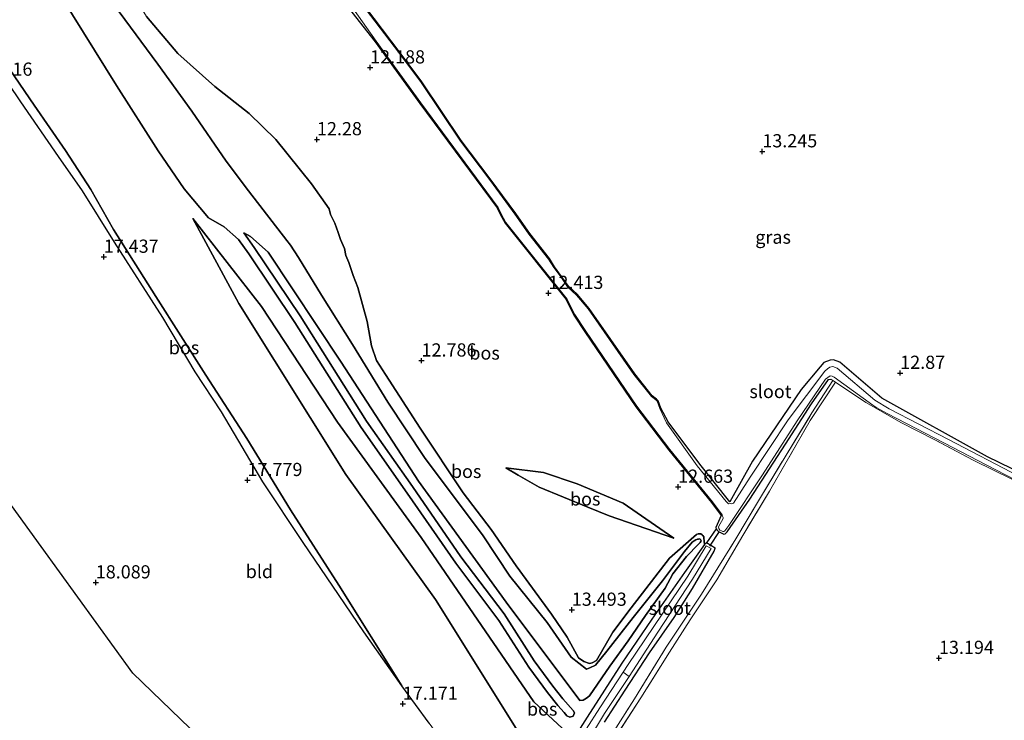
# Model space of a CAD drawing. Units: metres. Extents: x 199990 to 207367, y 393748 to 400003.
# Drawn here: x 201746 to 201933, y 394705 to 394838 of the extents above; entities that cross this region are included whole.
import ezdxf
from ezdxf.enums import TextEntityAlignment as Align

# ---------------------------------------------------------------- set-up
doc = ezdxf.new("R2010")
doc.units = ezdxf.units.M
doc.linetypes.add('IE-TERREINAFSCHEIDING', pattern=[10, 8, -2])
doc.layers.get('0').update_dxf_attribs({"lineweight": 25})
for name, color, linetype in [('B-ME-GR-BOS-GV-B6', 10, 'Continuous'), ('B-ME-GW-HOOGTEPUNT-S-B1', 10, 'Continuous'), ('B-ME-GW-INSTEEKWATERGANG-L-B1', 10, 'Continuous'), ('B-ME-KG-KADASTRAAL-OPNAMEDTMGRENS-L-B1', 10, 'Continuous'), ('B-ME-KW-DUIKER-L-B1', 10, 'Continuous')]:
    doc.layers.add(name, color=color, linetype=linetype)
for name, color, linetype, lineweight in [('B-ME-GW-KRUINLIJN-L-B1', 93, 'Continuous', 18), ('B-ME-GW-TEENLIJN-L-B1', 93, 'Continuous', 18), ('B-ME-IE-GRASLAND-GV-B6', 93, 'Continuous', 18), ('B-ME-IE-GRONDWERKLIJN-GROND_INGERICHT-GV-B6', 253, 'Continuous', 18), ('B-ME-IE-TERREINAFSCHEIDING-RASTERHEKWERK-L-B1', 8, 'IE-TERREINAFSCHEIDING', 18), ('B-ME-OG-WATER-GV-B6', 153, 'Continuous', 18)]:
    doc.layers.add(name, color=color, linetype=linetype, lineweight=lineweight)
doc.styles.add('NLCS-ISO', font='NLCS-ISO.TTF')

# ---------------------------------------------------------------- blocks, each defined once
blk = doc.blocks.new('hoogtepunt')
for p, q in [((-0.5, 0), (0.5, 0)), ((0, 0.5), (0, -0.5))]:
    blk.add_line(p, q)

msp = doc.modelspace()

# ---------------------------------------------------------------- linework, layer by layer
at = {"layer": 'B-ME-GR-BOS-GV-B6'}
for points in [[(201751.721, 394845.383, 15.091), (201764.252, 394825.242, 15.127), (201772.108, 394812.808, 15.06), (201777.084, 394805.613, 15.117), (201781.648, 394800.132, 14.915), (201784.631, 394798.419, 14.782), (201787.379, 394796.037, 14.85), (201789.346, 394793.306, 14.637), (201798.056, 394780.3, 14.402), (201810.62, 394760.379, 14.19), (201819.375, 394747.978, 14.096), (201828.559, 394734.677, 13.79), (201836.754, 394723.849, 13.967), (201842.426, 394714.975, 13.907), (201845.96, 394710.166, 13.818), (201847.897, 394707.728, 13.885), (201849.102, 394706.383, 13.901), (201849.613, 394705.733, 14.018), (201850.164, 394705.521, 14.1), (201850.805, 394705.714, 14.049), (201851.074, 394706.303, 13.987), (201850.829, 394706.799, 13.884), (201848.893, 394708.961, 13.858), (201846.956, 394711.399, 13.791), (201843.422, 394716.208, 13.88), (201837.75, 394725.082, 13.94), (201829.555, 394735.91, 13.763), (201820.371, 394749.211, 14.069), (201811.616, 394761.612, 14.163), (201799.052, 394781.533, 14.375), (201790.342, 394794.539, 14.61), (201788.375, 394797.27, 14.823), (201789.62, 394796.624, 14.782), (201793.013, 394793.599, 14.831), (201806.828, 394772.779, 14.672), (201821.472, 394750.202, 14.35), (201838.133, 394727.312, 14.309), (201852.092, 394708.642, 14.302), (201852.702, 394708.715, 14.275), (201853.332, 394709.131, 14.282), (201853.897, 394709.566, 14.237), (201857.787, 394715.181, 14.109), (201861.26, 394719.986, 14.051), (201864.563, 394724.784, 13.881), (201868.26, 394729.939, 13.748), (201869.713, 394732.652, 13.655), (201872.299, 394735.974, 13.517), (201874.568, 394738.308, 13.473), (201874.912, 394738.592, 13.337), (201875.055, 394738.81, 13.313), (201875.102, 394738.926, 13.302), (201875.065, 394739.041, 13.29), (201874.998, 394739.167, 13.281), (201874.846, 394739.285, 13.272), (201874.585, 394739.254, 13.302), (201874.415, 394739.231, 13.314), (201874.092, 394739.11, 13.325), (201873.792, 394738.944, 13.349), (201873.41, 394738.69, 13.396), (201871.936, 394736.874, 13.548), (201867.791, 394731.328, 13.842), (201862.222, 394724.421, 13.959), (201857.226, 394718.032, 14.006), (201855.064, 394715.341, 14.071), (201853.995, 394714.842, 14.118), (201853.328, 394714.632, 14.157), (201850.46, 394716.885, 14.089), (201845.907, 394723.438, 13.984), (201838.847, 394732.219, 14.008), (201833.762, 394739.853, 14.334), (201822.63, 394754.714, 14.06), (201815.697, 394765.225, 14.195), (201808.98, 394776.107, 14.224), (201803.135, 394785.492, 14.041), (201798.772, 394792.631, 14.214), (201797.237, 394794.957, 14.166), (201796.522, 394795.867, 14.233), (201789.291, 394805.259, 14.31), (201785.027, 394810.852, 14.531), (201778.516, 394820.373, 14.579), (201772.082, 394829.255, 14.733), (201764.747, 394839.154, 14.637)], [(201853.995, 394714.842, 14.118), (201855.064, 394715.341, 14.071), (201857.226, 394718.032, 14.006), (201862.222, 394724.421, 13.959), (201867.791, 394731.328, 13.842), (201871.936, 394736.874, 13.548), (201873.41, 394738.69, 13.396), (201873.792, 394738.944, 13.349), (201874.092, 394739.11, 13.325), (201874.415, 394739.231, 13.314), (201874.585, 394739.254, 13.302), (201874.846, 394739.285, 13.272), (201874.998, 394739.167, 13.281), (201875.065, 394739.041, 13.29), (201875.102, 394738.926, 13.302), (201875.055, 394738.81, 13.313), (201874.912, 394738.592, 13.337), (201874.568, 394738.308, 13.473), (201872.299, 394735.974, 13.517), (201869.713, 394732.652, 13.655), (201868.26, 394729.939, 13.748), (201864.563, 394724.784, 13.881), (201861.26, 394719.986, 14.051), (201857.787, 394715.181, 14.109), (201853.897, 394709.566, 14.237), (201853.332, 394709.131, 14.282), (201852.702, 394708.715, 14.275), (201852.092, 394708.642, 14.302), (201838.133, 394727.312, 14.309), (201821.472, 394750.202, 14.35), (201806.828, 394772.779, 14.672), (201793.013, 394793.599, 14.831), (201789.62, 394796.624, 14.782), (201788.375, 394797.27, 14.823), (201790.342, 394794.539, 14.61), (201799.052, 394781.533, 14.375), (201811.616, 394761.612, 14.163), (201820.371, 394749.211, 14.069), (201829.555, 394735.91, 13.763), (201837.75, 394725.082, 13.94), (201843.422, 394716.208, 13.88), (201846.956, 394711.399, 13.791), (201848.893, 394708.961, 13.858), (201850.829, 394706.799, 13.884), (201851.074, 394706.303, 13.987), (201850.805, 394705.714, 14.049), (201850.164, 394705.521, 14.1), (201849.613, 394705.733, 14.018), (201849.102, 394706.383, 13.901), (201847.897, 394707.728, 13.885), (201845.96, 394710.166, 13.818), (201842.426, 394714.975, 13.907), (201836.754, 394723.849, 13.967), (201828.559, 394734.677, 13.79), (201819.375, 394747.978, 14.096), (201810.62, 394760.379, 14.19), (201798.056, 394780.3, 14.402), (201789.346, 394793.306, 14.637), (201787.379, 394796.037, 14.85), (201784.631, 394798.419, 14.782), (201781.648, 394800.132, 14.915), (201777.084, 394805.613, 15.117), (201772.108, 394812.808, 15.06), (201764.252, 394825.242, 15.127), (201751.721, 394845.383, 15.091)], [(201947.58, 394745.989, 12.992), (201929.419, 394754.872, 12.957), (201909.374, 394765.974, 13.113), (201901.415, 394772.793, 12.992), (201900.204, 394773.21, 12.984), (201899.575, 394773.17, 12.988), (201898.382, 394772.71, 12.988), (201897.652, 394771.901, 12.988), (201894.09, 394767.587, 12.996), (201884.829, 394754.041, 12.781), (201880.532, 394746.34, 12.685), (201874.84, 394753.478, 12.538), (201868.859, 394761.48, 12.339), (201867.44, 394764.057, 12.309), (201866.926, 394765.475, 12.28), (201866.651, 394765.786, 12.292), (201865.808, 394766.425, 12.28), (201862.51, 394770.574, 12.256), (201853.834, 394782.982, 12.28), (201851.585, 394785.645, 12.321), (201849.917, 394787.215, 12.327), (201848.641, 394789.043, 12.333), (201847.315, 394790.84, 12.327), (201846.331, 394792.439, 12.327), (201842.595, 394797.143, 12.385), (201839.946, 394800.947, 12.356), (201835.113, 394807.528, 12.356), (201829.617, 394814.795, 12.35), (201822.155, 394825.896, 12.315), (201818.033, 394831.399, 12.309), (201809.74, 394842.374, 12.292)], [(201764.747, 394839.154, 14.637), (201772.082, 394829.255, 14.733), (201778.516, 394820.373, 14.579), (201785.027, 394810.852, 14.531), (201789.291, 394805.259, 14.31), (201796.522, 394795.867, 14.233), (201797.237, 394794.957, 14.166), (201798.772, 394792.631, 14.214), (201803.135, 394785.492, 14.041), (201808.98, 394776.107, 14.224), (201815.697, 394765.225, 14.195), (201822.63, 394754.714, 14.06), (201833.762, 394739.853, 14.334), (201838.847, 394732.219, 14.008), (201845.907, 394723.438, 13.984), (201850.46, 394716.885, 14.089), (201853.328, 394714.632, 14.157), (201853.995, 394714.842, 14.118)], [(201808.856, 394839.096, 12.199), (201813.292, 394833.473, 12.136), (201821.777, 394821.781, 12.246), (201836.437, 394802.006, 12.268), (201837, 394800.832, 12.268), (201837.919, 394799.119, 12.268), (201849.514, 394784.63, 12.268), (201850.948, 394781.71, 12.268), (201853.047, 394778.527, 12.268), (201862.707, 394764.308, 12.268), (201868.979, 394756.077, 12.315), (201877.065, 394746.162, 12.526), (201878.892, 394743.712, 12.726)], [(201878.892, 394743.712, 12.726), (201877.904, 394741.434, 12.888), (201877.945, 394741.199, 12.888), (201876.128, 394738.514, 12.897), (201875.759, 394738.224, 12.89), (201875.628, 394739.473, 13.08), (201875.582, 394739.676, 13.075), (201875.444, 394739.927, 13.07), (201875.294, 394740.089, 13.065), (201875.018, 394740.239, 13.061), (201874.753, 394740.277, 13.051), (201874.518, 394740.258, 13.171), (201874.229, 394740.098, 13.231), (201869.078, 394735.613, 13.291), (201861.808, 394726.213, 13.272), (201858.374, 394721.645, 13.426), (201855.255, 394716.249, 13.579), (201854.4, 394715.8, 13.579), (201853.893, 394715.696, 13.608), (201852.855, 394716.047, 13.608), (201851.819, 394716.745, 13.618), (201849.705, 394720.648, 13.522), (201846.715, 394725.007, 13.464), (201840.002, 394734.186, 13.35), (201835.264, 394741.041, 13.564), (201829.982, 394748.004, 13.384), (201821.841, 394760.298, 13.305), (201815.214, 394770.467, 13.442), (201813.539, 394773.081, 13.387), (201812.602, 394775.9, 13.281), (201811.747, 394780.465, 13.137), (201810.02, 394786.925, 13.051), (201809.098, 394789.195, 12.983), (201808.284, 394791.651, 12.964), (201807.731, 394793.013, 12.762), (201807.444, 394794.321, 12.868), (201806.679, 394796.004, 12.83), (201806.259, 394797.339, 12.734), (201805.655, 394799.128, 12.897), (201804.81, 394800.758, 12.647), (201804.549, 394801.852, 12.561), (201801.213, 394806.56, 12.484), (201794.423, 394814.958, 12.477), (201789.412, 394819.888, 12.818), (201782.904, 394825.029, 13.151), (201775.845, 394831.246, 13.458), (201769.919, 394838.291, 13.378)], [(201769.919, 394838.291, 13.378), (201775.845, 394831.246, 13.458), (201782.904, 394825.029, 13.151), (201789.412, 394819.888, 12.818), (201794.423, 394814.958, 12.477), (201801.213, 394806.56, 12.484)], [(201818.336, 394711.466, 17.15), (201811.161, 394721.706, 17.107), (201805.256, 394730.304, 17.4), (201799.652, 394738.586, 17.548), (201791.953, 394750.118, 17.681), (201784.131, 394763.394, 17.614), (201779.164, 394770.926, 17.665), (201772.996, 394781.269, 17.501), (201763.859, 394795.549, 17.333), (201757.753, 394805.231, 17.333), (201753.203, 394811.775, 17.197), (201746.071, 394822.091, 17.239), (201737.08, 394835.468, 18.016), (201738.401, 394836.363, 17.974), (201748.59, 394821.455, 17.373), (201754.547, 394812.912, 17.259), (201759.386, 394805.494, 17.205), (201763.651, 394797.944, 17.274), (201771.658, 394785.245, 17.409), (201781.198, 394770.289, 17.628), (201788.92, 394758.299, 17.67), (201797.221, 394744.798, 17.646), (201806.387, 394730.544, 17.301), (201818.336, 394711.466, 17.15)], [(201823.509, 394704.357, 17.149), (201818.336, 394711.466, 17.15), (201806.387, 394730.544, 17.301), (201797.221, 394744.798, 17.646), (201788.92, 394758.299, 17.67), (201781.198, 394770.289, 17.628), (201771.658, 394785.245, 17.409), (201763.651, 394797.944, 17.274), (201759.386, 394805.494, 17.205), (201754.547, 394812.912, 17.259), (201748.59, 394821.455, 17.373), (201738.401, 394836.363, 17.974)], [(201801.213, 394806.56, 12.484), (201804.549, 394801.852, 12.561), (201804.81, 394800.758, 12.647), (201805.655, 394799.128, 12.897), (201806.259, 394797.339, 12.734), (201806.679, 394796.004, 12.83), (201807.444, 394794.321, 12.868), (201807.731, 394793.013, 12.762), (201808.284, 394791.651, 12.964), (201809.098, 394789.195, 12.983), (201810.02, 394786.925, 13.051), (201811.747, 394780.465, 13.137), (201812.602, 394775.9, 13.281), (201813.539, 394773.081, 13.387), (201815.214, 394770.467, 13.442), (201821.841, 394760.298, 13.305), (201829.982, 394748.004, 13.384), (201835.264, 394741.041, 13.564), (201840.002, 394734.186, 13.35), (201846.715, 394725.007, 13.464), (201849.705, 394720.648, 13.522), (201851.819, 394716.745, 13.618), (201852.855, 394716.047, 13.608), (201853.893, 394715.696, 13.608), (201854.4, 394715.8, 13.579), (201855.255, 394716.249, 13.579), (201858.374, 394721.645, 13.426), (201861.808, 394726.213, 13.272), (201869.078, 394735.613, 13.291), (201874.229, 394740.098, 13.231), (201874.518, 394740.258, 13.171), (201874.753, 394740.277, 13.051), (201875.018, 394740.239, 13.061), (201875.294, 394740.089, 13.065), (201875.444, 394739.927, 13.07), (201875.582, 394739.676, 13.075), (201875.628, 394739.473, 13.08), (201875.759, 394738.224, 12.89), (201871.937, 394732.901, 12.999), (201865.762, 394724.063, 13.346), (201860.033, 394715.754, 13.373), (201853.484, 394705.502, 13.553), (201850.247, 394700.424, 13.818)], [(201840.362, 394702.825, 15.466), (201824.748, 394727.775, 15.231), (201807.698, 394751.496, 15.395), (201787.44, 394783.88, 15.747), (201778.683, 394799.985, 15.94), (201791.711, 394783.332, 15.31), (201806.169, 394761.411, 15.146), (201821.993, 394739.549, 14.794), (201843.364, 394708.426, 14.735), (201848.712, 394703.398, 14.997)], [(201848.712, 394703.398, 14.997), (201843.364, 394708.426, 14.735), (201821.993, 394739.549, 14.794), (201806.169, 394761.411, 15.146), (201791.711, 394783.332, 15.31), (201778.683, 394799.985, 15.94), (201787.44, 394783.88, 15.747), (201807.698, 394751.496, 15.395), (201824.748, 394727.775, 15.231), (201840.362, 394702.825, 15.466)], [(201869.899, 394739.408, 13.27), (201860.329, 394746.071, 12.896), (201851.585, 394749.713, 13.005), (201845.226, 394751.861, 13.143), (201838.066, 394752.769, 13.388), (201840.383, 394751.372, 13.674), (201844.391, 394749.087, 13.73), (201853.637, 394745.312, 13.617), (201857.623, 394743.68, 13.539), (201869.899, 394739.408, 13.27)], [(201869.899, 394739.408, 13.27), (201857.623, 394743.68, 13.539), (201853.637, 394745.312, 13.617), (201844.391, 394749.087, 13.73), (201840.383, 394751.372, 13.674), (201838.066, 394752.769, 13.388), (201845.226, 394751.861, 13.143), (201851.585, 394749.713, 13.005), (201860.329, 394746.071, 12.896), (201869.899, 394739.408, 13.27)]]:
    msp.add_polyline3d(points, dxfattribs=at)
at = {"layer": 'B-ME-GW-INSTEEKWATERGANG-L-B1'}
msp.add_line((201878.892, 394743.712, 12.726), (201877.904, 394741.434, 12.888), dxfattribs=at)
for points in [[(201880.532, 394746.34, 12.685), (201874.84, 394753.478, 12.538), (201868.859, 394761.48, 12.339), (201867.44, 394764.057, 12.309), (201866.926, 394765.475, 12.28), (201866.651, 394765.786, 12.292), (201865.808, 394766.425, 12.28), (201862.51, 394770.574, 12.256), (201853.834, 394782.982, 12.28), (201851.585, 394785.645, 12.321), (201849.917, 394787.215, 12.327), (201848.641, 394789.043, 12.333), (201847.315, 394790.84, 12.327), (201846.331, 394792.439, 12.327), (201842.595, 394797.143, 12.385), (201839.946, 394800.947, 12.356), (201835.113, 394807.528, 12.356), (201829.617, 394814.795, 12.35), (201822.155, 394825.896, 12.315), (201818.033, 394831.399, 12.309), (201809.74, 394842.374, 12.292), (201802.905, 394851.991, 12.292), (201789.332, 394870.852, 12.298)], [(201786.653, 394869.038, 12.377), (201789.733, 394865.008, 12.257), (201803.233, 394846.573, 12.263), (201808.856, 394839.096, 12.199), (201813.292, 394833.473, 12.136), (201821.777, 394821.781, 12.246), (201836.437, 394802.006, 12.268), (201837, 394800.832, 12.268), (201837.919, 394799.119, 12.268), (201849.514, 394784.63, 12.268), (201850.948, 394781.71, 12.268), (201853.047, 394778.527, 12.268), (201862.707, 394764.308, 12.268), (201868.979, 394756.077, 12.315), (201877.065, 394746.162, 12.526), (201878.892, 394743.712, 12.726)], [(201990.826, 394724.322, 13.281), (201963.568, 394737.777, 12.91), (201956.124, 394741.333, 12.851), (201947.58, 394745.989, 12.992), (201929.419, 394754.872, 12.957), (201909.374, 394765.974, 13.113), (201901.415, 394772.793, 12.992), (201900.204, 394773.21, 12.984), (201899.575, 394773.17, 12.988), (201898.382, 394772.71, 12.988), (201897.652, 394771.901, 12.988), (201894.09, 394767.587, 12.996), (201884.829, 394754.041, 12.781), (201880.532, 394746.34, 12.685)], [(201877.904, 394741.434, 12.888), (201877.945, 394741.199, 12.888), (201878.067, 394740.981, 12.888), (201878.393, 394740.687, 12.888), (201878.873, 394740.429, 12.885), (201879.382, 394740.212, 12.881), (201879.671, 394740.226, 12.883), (201880.029, 394740.639, 12.885), (201884.331, 394746.796, 12.795), (201891.097, 394757.246, 12.81), (201896.019, 394764.889, 12.834), (201899.247, 394769.498, 12.787), (201899.691, 394769.574, 12.828)], [(201875.759, 394738.224, 12.89), (201871.937, 394732.901, 12.999), (201865.762, 394724.063, 13.346), (201860.033, 394715.754, 13.373), (201853.484, 394705.502, 13.553), (201850.247, 394700.424, 13.818), (201848.414, 394697.254, 13.841), (201847.998, 394696.186, 13.841), (201847.632, 394694.262, 13.833), (201847.441, 394692.782, 13.853), (201847.574, 394691.375, 13.849), (201848.021, 394689.848, 13.868)], [(201877.594, 394736.995, 12.917), (201877.726, 394737.536, 12.921), (201876.128, 394738.514, 12.897), (201875.759, 394738.224, 12.89)], [(201856.756, 394704.578, 13.74), (201860.7, 394710.636, 13.607), (201865.298, 394717.685, 13.514), (201869.971, 394724.41, 13.389), (201873.458, 394729.887, 13.319), (201877.594, 394736.995, 12.917)]]:
    msp.add_polyline3d(points, dxfattribs=at)
at = {"layer": 'B-ME-GW-KRUINLIJN-L-B1'}
for points in [[(201757.639, 394849.39, 14.771), (201764.747, 394839.154, 14.637), (201772.082, 394829.255, 14.733), (201778.516, 394820.373, 14.579), (201785.027, 394810.852, 14.531), (201789.291, 394805.259, 14.31), (201796.522, 394795.867, 14.233), (201797.237, 394794.957, 14.166), (201798.772, 394792.631, 14.214), (201803.135, 394785.492, 14.041), (201808.98, 394776.107, 14.224), (201815.697, 394765.225, 14.195), (201822.63, 394754.714, 14.06), (201833.762, 394739.853, 14.334), (201838.847, 394732.219, 14.008), (201845.907, 394723.438, 13.984), (201850.46, 394716.885, 14.089), (201853.328, 394714.632, 14.157), (201853.995, 394714.842, 14.118)], [(201738.401, 394836.363, 17.974), (201748.59, 394821.455, 17.373), (201754.547, 394812.912, 17.259), (201759.386, 394805.494, 17.205), (201763.651, 394797.944, 17.274), (201771.658, 394785.245, 17.409), (201781.198, 394770.289, 17.628), (201788.92, 394758.299, 17.67), (201797.221, 394744.798, 17.646), (201806.387, 394730.544, 17.301), (201818.336, 394711.466, 17.15), (201823.509, 394704.357, 17.149), (201828.247, 394697.893, 17.079), (201832.471, 394692.81, 17.059), (201835.615, 394688.311, 17.048)], [(201778.683, 394799.985, 15.94), (201791.711, 394783.332, 15.31), (201806.169, 394761.411, 15.146), (201821.993, 394739.549, 14.794), (201843.364, 394708.426, 14.735), (201848.712, 394703.398, 14.997)], [(201853.897, 394709.566, 14.237), (201853.332, 394709.131, 14.282), (201852.702, 394708.715, 14.275), (201852.092, 394708.642, 14.302), (201838.133, 394727.312, 14.309), (201821.472, 394750.202, 14.35), (201806.828, 394772.779, 14.672), (201793.013, 394793.599, 14.831), (201789.62, 394796.624, 14.782), (201788.375, 394797.27, 14.823)], [(201838.066, 394752.769, 13.388), (201840.383, 394751.372, 13.674), (201844.391, 394749.087, 13.73), (201853.637, 394745.312, 13.617), (201857.623, 394743.68, 13.539), (201869.899, 394739.408, 13.27)], [(201874.912, 394738.592, 13.337), (201874.568, 394738.308, 13.473), (201872.299, 394735.974, 13.517), (201869.713, 394732.652, 13.655), (201868.26, 394729.939, 13.748), (201864.563, 394724.784, 13.881), (201861.26, 394719.986, 14.051), (201857.787, 394715.181, 14.109), (201853.897, 394709.566, 14.237)], [(201853.995, 394714.842, 14.118), (201855.064, 394715.341, 14.071), (201857.226, 394718.032, 14.006), (201862.222, 394724.421, 13.959), (201867.791, 394731.328, 13.842), (201871.936, 394736.874, 13.548), (201873.41, 394738.69, 13.396), (201873.792, 394738.944, 13.349), (201874.092, 394739.11, 13.325), (201874.415, 394739.231, 13.314), (201874.585, 394739.254, 13.302), (201874.846, 394739.285, 13.272), (201874.998, 394739.167, 13.281), (201875.065, 394739.041, 13.29), (201875.102, 394738.926, 13.302), (201875.055, 394738.81, 13.313), (201874.912, 394738.592, 13.337)]]:
    msp.add_polyline3d(points, dxfattribs=at)
at = {"layer": 'B-ME-GW-TEENLIJN-L-B1'}
msp.add_line((201787.44, 394783.88, 15.747), (201778.683, 394799.985, 15.94), dxfattribs=at)
for points in [[(201761.509, 394852.011, 13.345), (201769.919, 394838.291, 13.378), (201775.845, 394831.246, 13.458), (201782.904, 394825.029, 13.151), (201789.412, 394819.888, 12.818), (201794.423, 394814.958, 12.477), (201801.213, 394806.56, 12.484)], [(201787.379, 394796.037, 14.85), (201784.631, 394798.419, 14.782), (201781.648, 394800.132, 14.915), (201777.084, 394805.613, 15.117), (201772.108, 394812.808, 15.06), (201764.252, 394825.242, 15.127), (201751.721, 394845.383, 15.091)], [(201801.213, 394806.56, 12.484), (201804.549, 394801.852, 12.561), (201804.81, 394800.758, 12.647), (201805.655, 394799.128, 12.897), (201806.259, 394797.339, 12.734), (201806.679, 394796.004, 12.83), (201807.444, 394794.321, 12.868), (201807.731, 394793.013, 12.762), (201808.284, 394791.651, 12.964), (201809.098, 394789.195, 12.983), (201810.02, 394786.925, 13.051), (201811.747, 394780.465, 13.137), (201812.602, 394775.9, 13.281), (201813.539, 394773.081, 13.387), (201815.214, 394770.467, 13.442), (201821.841, 394760.298, 13.305), (201829.982, 394748.004, 13.384), (201835.264, 394741.041, 13.564), (201840.002, 394734.186, 13.35), (201846.715, 394725.007, 13.464), (201849.705, 394720.648, 13.522), (201851.819, 394716.745, 13.618), (201852.855, 394716.047, 13.608), (201853.893, 394715.696, 13.608), (201854.4, 394715.8, 13.579), (201855.255, 394716.249, 13.579), (201858.374, 394721.645, 13.426), (201861.808, 394726.213, 13.272), (201869.078, 394735.613, 13.291), (201874.229, 394740.098, 13.231), (201874.518, 394740.258, 13.171), (201874.753, 394740.277, 13.051), (201875.018, 394740.239, 13.061), (201875.294, 394740.089, 13.065), (201875.444, 394739.927, 13.07), (201875.582, 394739.676, 13.075), (201875.628, 394739.473, 13.08), (201875.759, 394738.224, 12.89)], [(201849.102, 394706.383, 13.901), (201847.897, 394707.728, 13.885), (201845.96, 394710.166, 13.818), (201842.426, 394714.975, 13.907), (201836.754, 394723.849, 13.967), (201828.559, 394734.677, 13.79), (201819.375, 394747.978, 14.096), (201810.62, 394760.379, 14.19), (201798.056, 394780.3, 14.402), (201789.346, 394793.306, 14.637), (201787.379, 394796.037, 14.85)], [(201849.102, 394706.383, 13.901), (201849.613, 394705.733, 14.018), (201850.164, 394705.521, 14.1), (201850.805, 394705.714, 14.049), (201851.074, 394706.303, 13.987), (201850.829, 394706.799, 13.884), (201848.893, 394708.961, 13.858), (201846.956, 394711.399, 13.791), (201843.422, 394716.208, 13.88), (201837.75, 394725.082, 13.94), (201829.555, 394735.91, 13.763), (201820.371, 394749.211, 14.069), (201811.616, 394761.612, 14.163), (201799.052, 394781.533, 14.375), (201790.342, 394794.539, 14.61), (201788.375, 394797.27, 14.823)], [(201787.44, 394783.88, 15.747), (201807.698, 394751.496, 15.395), (201824.748, 394727.775, 15.231), (201840.362, 394702.825, 15.466), (201841.482, 394699.211, 15.442), (201841.88, 394694.136, 15.466), (201841.959, 394690.397, 15.571), (201843.627, 394685.739, 15.571), (201846.787, 394680.522, 15.466), (201851.87, 394676.01, 15.524), (201857.183, 394672.212, 15.817), (201862.882, 394667.405, 15.852), (201869.994, 394659.176, 15.97), (201873.9, 394653.496, 16.712), (201876.317, 394650.892, 16.661)], [(201838.066, 394752.769, 13.388), (201845.226, 394751.861, 13.143), (201851.585, 394749.713, 13.005), (201860.329, 394746.071, 12.896), (201869.899, 394739.408, 13.27)]]:
    msp.add_polyline3d(points, dxfattribs=at)
at = {"layer": 'B-ME-IE-GRASLAND-GV-B6'}
for points in [[(201809.74, 394842.374, 12.292), (201818.033, 394831.399, 12.309), (201822.155, 394825.896, 12.315), (201829.617, 394814.795, 12.35), (201835.113, 394807.528, 12.356), (201839.946, 394800.947, 12.356), (201842.595, 394797.143, 12.385), (201846.331, 394792.439, 12.327), (201847.315, 394790.84, 12.327), (201848.641, 394789.043, 12.333), (201849.917, 394787.215, 12.327), (201851.585, 394785.645, 12.321), (201853.834, 394782.982, 12.28), (201862.51, 394770.574, 12.256), (201865.808, 394766.425, 12.28), (201866.651, 394765.786, 12.292), (201866.926, 394765.475, 12.28), (201867.44, 394764.057, 12.309), (201868.859, 394761.48, 12.339), (201874.84, 394753.478, 12.538), (201880.532, 394746.34, 12.685)], [(201935.321, 394751.194, 12.058), (201921.989, 394758.111, 12.058), (201910.725, 394763.954, 12.058), (201908.04, 394765.607, 12.058), (201900.915, 394771.646, 12.058), (201900.069, 394771.933, 12.058), (201899.482, 394771.827, 12.058), (201899.025, 394771.525, 12.058), (201898.534, 394771.061, 12.058), (201891.583, 394761.833, 12.058), (201884.417, 394751.01, 12.058), (201881.204, 394746.088, 12.058), (201881.034, 394745.975, 12.058), (201880.899, 394745.943, 12.058), (201880.698, 394745.967, 12.058), (201880.254, 394745.927, 12.058), (201879.847, 394746.386, 12.058), (201874.32, 394753.117, 12.058), (201868.545, 394761.275, 12.058), (201867.257, 394763.974, 12.058), (201866.751, 394765.371, 12.058), (201866.514, 394765.639, 12.058), (201865.667, 394766.281, 12.058), (201862.35, 394770.454, 12.058), (201853.675, 394782.86, 12.058), (201851.44, 394785.507, 12.058), (201849.765, 394787.084, 12.058), (201848.479, 394788.926, 12.058), (201847.149, 394790.728, 12.058), (201846.167, 394792.324, 12.058), (201842.434, 394797.024, 12.058), (201839.783, 394800.831, 12.058), (201834.953, 394807.408, 12.058), (201829.454, 394814.679, 12.058), (201821.992, 394825.78, 12.058), (201817.873, 394831.279, 12.058), (201809.579, 394842.256, 12.058)], [(201934.116, 394750.532, 12.69), (201926.704, 394754.216, 12.696), (201919.415, 394758.071, 12.711), (201913.067, 394761.282, 12.657), (201906.342, 394765.145, 12.645), (201900.546, 394769.005, 12.793), (201900.084, 394769.312, 12.787), (201899.691, 394769.574, 12.828), (201899.247, 394769.498, 12.787), (201896.019, 394764.889, 12.834), (201891.097, 394757.246, 12.81), (201884.331, 394746.796, 12.795), (201880.029, 394740.639, 12.885), (201879.671, 394740.226, 12.883), (201879.382, 394740.212, 12.881), (201878.873, 394740.429, 12.885), (201878.393, 394740.687, 12.888), (201878.067, 394740.981, 12.888), (201877.945, 394741.199, 12.888), (201877.904, 394741.434, 12.888), (201878.892, 394743.712, 12.726), (201877.065, 394746.162, 12.526), (201868.979, 394756.077, 12.315), (201862.707, 394764.308, 12.268), (201853.047, 394778.527, 12.268), (201850.948, 394781.71, 12.268), (201849.514, 394784.63, 12.268), (201837.919, 394799.119, 12.268), (201837, 394800.832, 12.268), (201836.437, 394802.006, 12.268), (201821.777, 394821.781, 12.246), (201813.292, 394833.473, 12.136), (201808.856, 394839.096, 12.199)], [(201809.026, 394839.877, 12.058), (201813.455, 394833.589, 12.058), (201821.938, 394821.899, 12.058), (201836.609, 394802.11, 12.058), (201837.178, 394800.923, 12.058), (201838.087, 394799.23, 12.058), (201849.684, 394784.738, 12.058), (201851.122, 394781.81, 12.058), (201853.213, 394778.638, 12.058), (201862.869, 394764.425, 12.058), (201869.136, 394756.201, 12.058), (201877.223, 394746.285, 12.058), (201879.052, 394743.832, 12.058), (201879.164, 394743.59, 12.058), (201879.219, 394743.484, 12.058), (201879.252, 394743.349, 12.058), (201879.284, 394743.171, 12.058), (201878.405, 394741.591, 12.058), (201878.43, 394741.253, 12.058), (201878.657, 394740.973, 12.058), (201878.932, 394740.81, 12.058), (201879.195, 394740.696, 12.058), (201879.371, 394740.68, 12.058), (201879.567, 394740.82, 12.058), (201880.333, 394741.844, 12.058), (201886.732, 394751.411, 12.058), (201893.33, 394761.672, 12.058), (201898.7, 394769.529, 12.058), (201899.114, 394769.896, 12.058), (201899.572, 394770.198, 12.058), (201899.93, 394770.153, 12.058), (201900.287, 394769.966, 12.058), (201907.666, 394764.61, 12.058), (201908.413, 394764.117, 12.058), (201910.395, 394763.033, 12.058), (201921.225, 394757.42, 12.058), (201929.142, 394753.309, 12.058), (201936.583, 394749.494, 12.058)], [(201880.532, 394746.34, 12.685), (201884.829, 394754.041, 12.781), (201894.09, 394767.587, 12.996), (201897.652, 394771.901, 12.988), (201898.382, 394772.71, 12.988), (201899.575, 394773.17, 12.988), (201900.204, 394773.21, 12.984), (201901.415, 394772.793, 12.992), (201909.374, 394765.974, 13.113), (201929.419, 394754.872, 12.957), (201947.58, 394745.989, 12.992)], [(201856.756, 394704.578, 13.74), (201860.7, 394710.636, 13.607), (201865.298, 394717.685, 13.514), (201869.971, 394724.41, 13.389), (201873.458, 394729.887, 13.319), (201877.594, 394736.995, 12.917), (201877.726, 394737.536, 12.921), (201876.128, 394738.514, 12.897), (201877.945, 394741.199, 12.888), (201878.067, 394740.981, 12.888), (201878.393, 394740.687, 12.888), (201878.873, 394740.429, 12.885), (201879.382, 394740.212, 12.881), (201879.671, 394740.226, 12.883), (201880.029, 394740.639, 12.885), (201884.331, 394746.796, 12.795), (201891.097, 394757.246, 12.81), (201896.019, 394764.889, 12.834), (201899.247, 394769.498, 12.787), (201899.691, 394769.574, 12.828), (201900.084, 394769.312, 12.787)], [(201900.084, 394769.312, 12.787), (201896.086, 394763.156, 12.783), (201886.322, 394747.122, 12.794), (201881.685, 394739.326, 13.046), (201875.191, 394728.812, 13.474), (201868.46, 394718.778, 13.742), (201862.448, 394708.997, 13.955), (201855.392, 394697.862, 14.292)], [(201855.392, 394697.862, 14.292), (201862.448, 394708.997, 13.955), (201868.46, 394718.778, 13.742), (201875.191, 394728.812, 13.474), (201881.685, 394739.326, 13.046), (201886.322, 394747.122, 12.794), (201896.086, 394763.156, 12.783), (201900.084, 394769.312, 12.787), (201900.546, 394769.005, 12.793)], [(201900.546, 394769.005, 12.793), (201895.795, 394761.733, 12.78), (201888.034, 394748.306, 12.716), (201883.017, 394739.956, 12.803), (201878.09, 394731.555, 13.03), (201873.025, 394723.949, 13.27), (201869.096, 394717.813, 13.603), (201863.655, 394709.183, 13.71), (201858.266, 394700.81, 14.052)], [(201850.247, 394700.424, 13.818), (201853.484, 394705.502, 13.553), (201860.033, 394715.754, 13.373), (201865.762, 394724.063, 13.346), (201871.937, 394732.901, 12.999), (201875.759, 394738.224, 12.89), (201876.128, 394738.514, 12.897), (201877.726, 394737.536, 12.921), (201877.594, 394736.995, 12.917)], [(201853.611, 394700.975, 12.819), (201856.786, 394706.186, 12.819), (201860.952, 394712.441, 12.637), (201861.448, 394713.217, 12.63), (201866.856, 394721.644, 12.63), (201873.429, 394731.632, 12.63), (201876.989, 394737.493, 12.63), (201876.072, 394737.963, 12.63), (201872.558, 394732.232, 12.63)], [(201877.594, 394736.995, 12.917), (201873.458, 394729.887, 13.319), (201869.971, 394724.41, 13.389), (201865.298, 394717.685, 13.514), (201860.7, 394710.636, 13.607), (201856.756, 394704.578, 13.74)], [(201872.558, 394732.232, 12.63), (201861.234, 394715.458, 12.63), (201860.288, 394714.034, 12.63), (201855.867, 394707.295, 12.809), (201853.283, 394703.225, 12.8)]]:
    msp.add_polyline3d(points, dxfattribs=at)
at = {"layer": 'B-ME-IE-GRONDWERKLIJN-GROND_INGERICHT-GV-B6'}
for points in [[(201737.08, 394835.468, 18.016), (201746.071, 394822.091, 17.239), (201753.203, 394811.775, 17.197), (201757.753, 394805.231, 17.333), (201763.859, 394795.549, 17.333), (201772.996, 394781.269, 17.501), (201779.164, 394770.926, 17.665), (201784.131, 394763.394, 17.614), (201791.953, 394750.118, 17.681), (201799.652, 394738.586, 17.548), (201805.256, 394730.304, 17.4), (201811.161, 394721.706, 17.107), (201818.336, 394711.466, 17.15)], [(201858.266, 394700.81, 14.052), (201863.655, 394709.183, 13.71), (201869.096, 394717.813, 13.603), (201873.025, 394723.949, 13.27), (201878.09, 394731.555, 13.03), (201883.017, 394739.956, 12.803), (201888.034, 394748.306, 12.716), (201895.795, 394761.733, 12.78), (201900.546, 394769.005, 12.793), (201906.342, 394765.145, 12.645), (201913.067, 394761.282, 12.657), (201919.415, 394758.071, 12.711), (201926.704, 394754.216, 12.696), (201934.116, 394750.532, 12.69)], [(201818.336, 394711.466, 17.15), (201823.509, 394704.357, 17.149), (201828.247, 394697.893, 17.079), (201832.471, 394692.81, 17.059), (201835.615, 394688.311, 17.048), (201835.205, 394687.067, 17.09), (201832.892, 394683.763, 17.531), (201831.97, 394683.53, 17.542), (201831.134, 394683.165, 17.562), (201827.318, 394680.227, 17.757), (201821.219, 394673.724, 17.98), (201815.13, 394667.782, 18.112), (201814.481, 394668.407, 18.096), (201790.847, 394691.195, 18.146), (201767.332, 394713.869, 18.2), (201749.933, 394737.861, 17.935), (201732.699, 394761.624, 17.852)]]:
    msp.add_polyline3d(points, dxfattribs=at)
at = {"layer": 'B-ME-IE-TERREINAFSCHEIDING-RASTERHEKWERK-L-B1'}
for points in [[(201990.826, 394724.322, 13.281), (201990.403, 394723.147, 13.092), (201990.023, 394722.093, 12.942), (201984.689, 394724.749, 12.852), (201975.993, 394728.944, 12.753), (201963.073, 394735.184, 12.75), (201958.41, 394737.778, 12.741), (201944.308, 394745.036, 12.738), (201934.116, 394750.532, 12.69), (201926.704, 394754.216, 12.696), (201919.415, 394758.071, 12.711), (201913.067, 394761.282, 12.657), (201906.342, 394765.145, 12.645), (201900.546, 394769.005, 12.793), (201900.084, 394769.312, 12.787), (201899.691, 394769.574, 12.828)], [(201853.576, 394691.125, 14.463), (201853.273, 394692.088, 14.436), (201853.747, 394694.728, 14.362), (201855.392, 394697.862, 14.292), (201862.448, 394708.997, 13.955), (201868.46, 394718.778, 13.742), (201875.191, 394728.812, 13.474), (201881.685, 394739.326, 13.046), (201886.322, 394747.122, 12.794), (201896.086, 394763.156, 12.783), (201900.084, 394769.312, 12.787)], [(201900.546, 394769.005, 12.793), (201895.795, 394761.733, 12.78), (201888.034, 394748.306, 12.716), (201883.017, 394739.956, 12.803), (201878.09, 394731.555, 13.03), (201873.025, 394723.949, 13.27), (201869.096, 394717.813, 13.603), (201863.655, 394709.183, 13.71), (201858.266, 394700.81, 14.052), (201856.404, 394697.754, 14.237), (201855.56, 394695.591, 14.117), (201854.481, 394692.608, 14.227), (201854.065, 394691.559, 14.486)]]:
    msp.add_polyline3d(points, dxfattribs=at)
at = {"layer": 'B-ME-KG-KADASTRAAL-OPNAMEDTMGRENS-L-B1'}
msp.add_polyline3d([(201938.677, 394548.657, 16.887), (201917.742, 394568.843, 16.808), (201897.372, 394588.485, 16.272), (201896.609, 394589.22, 16.177), (201894.541, 394591.213, 16.261), (201893.337, 394592.374, 16.306), (201891.58, 394594.068, 16.858), (201881.755, 394603.541, 17.064), (201878.073, 394607.091, 18.071), (201874.021, 394610.999, 17.735), (201872.444, 394612.606, 17.538), (201868.331, 394616.485, 16.56), (201857.985, 394626.461, 16.828), (201856.677, 394627.722, 16.978), (201852.363, 394631.881, 18.115), (201850.053, 394634.109, 18.318), (201815.659, 394667.271, 18.414), (201815.13, 394667.782, 18.112), (201814.481, 394668.407, 18.096), (201790.847, 394691.195, 18.146), (201767.332, 394713.869, 18.2), (201749.933, 394737.861, 17.935), (201732.699, 394761.624, 17.852)], dxfattribs=at)
at = {"layer": 'B-ME-KW-DUIKER-L-B1'}
msp.add_line((201876.75, 394737.913, 12.644), (201878.596, 394740.722, 12.675), dxfattribs=at)
at = {"layer": 'B-ME-OG-WATER-GV-B6'}
for points in [[(201809.579, 394842.256, 12.058), (201817.873, 394831.279, 12.058), (201821.992, 394825.78, 12.058), (201829.454, 394814.679, 12.058), (201834.953, 394807.408, 12.058), (201839.783, 394800.831, 12.058), (201842.434, 394797.024, 12.058), (201846.167, 394792.324, 12.058), (201847.149, 394790.728, 12.058), (201848.479, 394788.926, 12.058), (201849.765, 394787.084, 12.058), (201851.44, 394785.507, 12.058), (201853.675, 394782.86, 12.058), (201862.35, 394770.454, 12.058), (201865.667, 394766.281, 12.058), (201866.514, 394765.639, 12.058), (201866.751, 394765.371, 12.058), (201867.257, 394763.974, 12.058), (201868.545, 394761.275, 12.058), (201874.32, 394753.117, 12.058), (201879.847, 394746.386, 12.058), (201880.254, 394745.927, 12.058), (201880.698, 394745.967, 12.058), (201880.899, 394745.943, 12.058), (201881.034, 394745.975, 12.058), (201881.204, 394746.088, 12.058)], [(201936.583, 394749.494, 12.058), (201929.142, 394753.309, 12.058), (201921.225, 394757.42, 12.058), (201910.395, 394763.033, 12.058), (201908.413, 394764.117, 12.058), (201907.666, 394764.61, 12.058), (201900.287, 394769.966, 12.058), (201899.93, 394770.153, 12.058), (201899.572, 394770.198, 12.058), (201899.114, 394769.896, 12.058), (201898.7, 394769.529, 12.058), (201893.33, 394761.672, 12.058), (201886.732, 394751.411, 12.058), (201880.333, 394741.844, 12.058), (201879.567, 394740.82, 12.058), (201879.371, 394740.68, 12.058), (201879.195, 394740.696, 12.058), (201878.932, 394740.81, 12.058), (201878.657, 394740.973, 12.058), (201878.43, 394741.253, 12.058), (201878.405, 394741.591, 12.058), (201879.284, 394743.171, 12.058), (201879.252, 394743.349, 12.058), (201879.219, 394743.484, 12.058), (201879.164, 394743.59, 12.058), (201879.052, 394743.832, 12.058), (201877.223, 394746.285, 12.058), (201869.136, 394756.201, 12.058), (201862.869, 394764.425, 12.058), (201853.213, 394778.638, 12.058), (201851.122, 394781.81, 12.058), (201849.684, 394784.738, 12.058), (201838.087, 394799.23, 12.058), (201837.178, 394800.923, 12.058), (201836.609, 394802.11, 12.058), (201821.938, 394821.899, 12.058), (201813.455, 394833.589, 12.058), (201809.026, 394839.877, 12.058)], [(201881.204, 394746.088, 12.058), (201884.417, 394751.01, 12.058), (201891.583, 394761.833, 12.058), (201898.534, 394771.061, 12.058), (201899.025, 394771.525, 12.058), (201899.482, 394771.827, 12.058), (201900.069, 394771.933, 12.058), (201900.915, 394771.646, 12.058), (201908.04, 394765.607, 12.058), (201910.725, 394763.954, 12.058), (201921.989, 394758.111, 12.058), (201935.321, 394751.194, 12.058)], [(201873.429, 394731.632, 12.63), (201866.856, 394721.644, 12.63), (201861.448, 394713.217, 12.63), (201860.288, 394714.034, 12.63), (201861.234, 394715.458, 12.63), (201872.558, 394732.232, 12.63), (201876.072, 394737.963, 12.63), (201876.989, 394737.493, 12.63), (201873.429, 394731.632, 12.63)], [(201853.283, 394703.225, 12.8), (201855.867, 394707.295, 12.809), (201860.288, 394714.034, 12.63), (201861.448, 394713.217, 12.63)], [(201861.448, 394713.217, 12.63), (201860.952, 394712.441, 12.637), (201856.786, 394706.186, 12.819), (201853.611, 394700.975, 12.819)]]:
    msp.add_polyline3d(points, dxfattribs=at)

# ---------------------------------------------------------------- block references
at = {"layer": 'B-ME-GW-HOOGTEPUNT-S-B1', "rotation": 90}
for p in [(201812.321, 394828.606, 12.188), (201812.321, 394828.606, 12.188), (201802.248, 394815.002, 12.28), (201802.248, 394815.002, 12.28), (201886.696, 394812.708, 13.245), (201886.696, 394812.708, 13.245), (201761.807, 394792.731, 17.437), (201761.807, 394792.731, 17.437), (201846.143, 394785.876, 12.413), (201846.143, 394785.876, 12.413), (201822.08, 394773.068, 12.786), (201822.08, 394773.068, 12.786), (201912.843, 394770.727, 12.87), (201912.843, 394770.727, 12.87), (201789.082, 394750.416, 17.779), (201789.082, 394750.416, 17.779), (201870.743, 394749.143, 12.663), (201870.743, 394749.143, 12.663), (201760.302, 394731.015, 18.089), (201760.302, 394731.015, 18.089), (201850.566, 394725.834, 13.493), (201850.566, 394725.834, 13.493), (201920.195, 394716.707, 13.194), (201920.195, 394716.707, 13.194), (201818.515, 394708.012, 17.171), (201818.515, 394708.012, 17.171)]:
    msp.add_blockref('hoogtepunt', p, dxfattribs=at)

# ---------------------------------------------------------------- texts
at = {"layer": 'B-ME-GR-BOS-GV-B6', "ltscale": 0.2, "style": 'NLCS-ISO'}
for p in [(201777.0379, 394775.5288), (201834.0256, 394774.5124), (201830.5299, 394752.0822), (201853.1038, 394746.8681), (201853.1038, 394746.8681), (201844.9435, 394707.0446)]:
    msp.add_text('bos', height=2.5, dxfattribs=at).set_placement(p, align=Align.MIDDLE_CENTER)
at = {"layer": 'B-ME-GW-HOOGTEPUNT-S-B1', "ltscale": 0.2, "style": 'NLCS-ISO'}
for s, p in [('12.188', (201812.321, 394828.606, 12.188)), ('12.188', (201812.321, 394828.606, 12.188)), ('17.916', (201737.871, 394826.28, 17.916)), ('17.916', (201737.871, 394826.28, 17.916)), ('12.28', (201802.248, 394815.002, 12.28)), ('12.28', (201802.248, 394815.002, 12.28)), ('13.245', (201886.696, 394812.708, 13.245)), ('13.245', (201886.696, 394812.708, 13.245)), ('17.437', (201761.807, 394792.731, 17.437)), ('17.437', (201761.807, 394792.731, 17.437)), ('12.413', (201846.143, 394785.876, 12.413)), ('12.413', (201846.143, 394785.876, 12.413)), ('12.786', (201822.08, 394773.068, 12.786)), ('12.786', (201822.08, 394773.068, 12.786)), ('12.87', (201912.843, 394770.727, 12.87)), ('12.87', (201912.843, 394770.727, 12.87)), ('17.779', (201789.082, 394750.416, 17.779)), ('17.779', (201789.082, 394750.416, 17.779)), ('12.663', (201870.743, 394749.143, 12.663)), ('12.663', (201870.743, 394749.143, 12.663)), ('18.089', (201760.302, 394731.015, 18.089)), ('18.089', (201760.302, 394731.015, 18.089)), ('13.493', (201850.566, 394725.834, 13.493)), ('13.493', (201850.566, 394725.834, 13.493)), ('13.194', (201920.195, 394716.707, 13.194)), ('13.194', (201920.195, 394716.707, 13.194)), ('17.171', (201818.515, 394708.012, 17.171)), ('17.171', (201818.515, 394708.012, 17.171))]:
    msp.add_text(s, height=2.5, dxfattribs=at).set_placement(p, align=Align.BOTTOM_LEFT)
at = {"layer": 'B-ME-IE-GRASLAND-GV-B6', "ltscale": 0.2, "style": 'NLCS-ISO'}
msp.add_text('gras', height=2.5, dxfattribs=at).set_placement((201888.7395, 394796.4725), align=Align.MIDDLE_CENTER)
at = {"layer": 'B-ME-IE-GRONDWERKLIJN-GROND_INGERICHT-GV-B6', "ltscale": 0.2, "style": 'NLCS-ISO'}
msp.add_text('bld', height=2.5, dxfattribs=at).set_placement((201791.3321, 394733.1096), align=Align.MIDDLE_CENTER)
at = {"layer": 'B-ME-OG-WATER-GV-B6', "ltscale": 0.2, "style": 'NLCS-ISO'}
for p in [(201888.2379, 394767.2245), (201869.1448, 394726.145)]:
    msp.add_text('sloot', height=2.5, dxfattribs=at).set_placement(p, align=Align.MIDDLE_CENTER)

doc.saveas('drawing.dxf')
